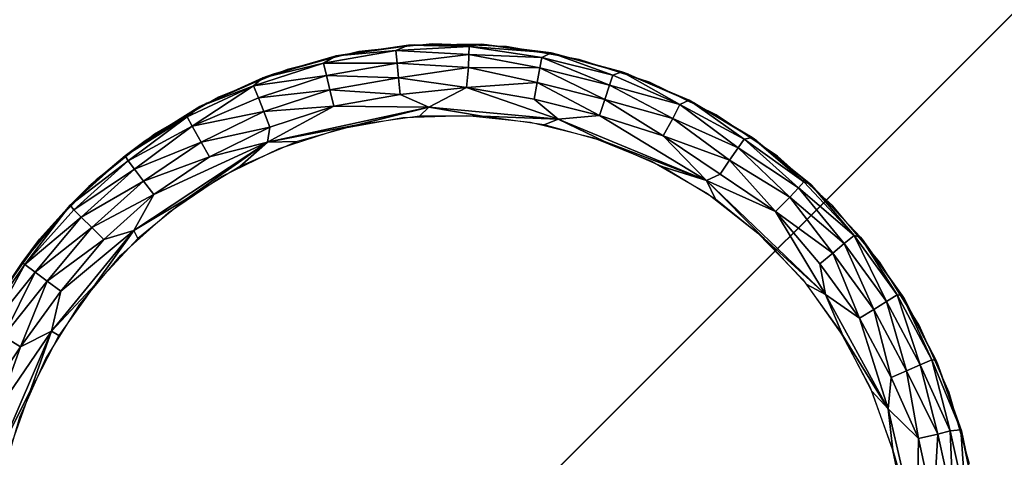
# Model space of a CAD drawing. Units: inches. Extents: x -14.4 to 14.7, y -14.2 to 14.2.
# Drawn here: x 11.5 to 12.3, y 11.9 to 12.3 of the extents above; entities that cross this region are included whole.
import ezdxf

# ---------------------------------------------------------------- set-up
doc = ezdxf.new("R2010")
doc.units = ezdxf.units.IN
doc.header["$MEASUREMENT"] = 0
for name, color, linetype in [('SEAT-ARM', 5, 'Continuous'), ('SEAT-BASE', 5, 'Continuous'), ('SEAT-GLIDE', 5, 'Continuous')]:
    doc.layers.add(name, color=color, linetype=linetype)

msp = doc.modelspace()

# ---------------------------------------------------------------- linework, layer by layer
at = {"layer": 'SEAT-ARM'}
msp.add_3dface([(13.2006, 11.54452, 27.0591), (13.2006, 13.57071, 27.0591), (-13.2006, 13.57071, 27.0591), (-13.2006, 11.54452, 27.0591)], dxfattribs=at)
for points, invisible_edges in [([(-13.1875, 11.55778, 26.6841), (13.1875, 13.55778, 26.6841), (13.1875, 11.55778, 26.6841)], 1), ([(-13.1875, 13.55778, 26.6841), (13.1875, 13.55778, 26.6841), (-13.1875, 11.55778, 26.6841)], 2), ([(-12.98643, 11.16129, 7.41993), (12.98644, 11.16131, 7.41994), (-13.0026, 12.87416, 7.4203)], 3), ([(-13.0026, 12.87416, 7.4203), (12.98644, 11.16131, 7.41994), (13.00177, 12.87414, 7.42016)], 13)]:
    msp.add_3dface(points, dxfattribs=dict(at, invisible_edges=invisible_edges))
at = {"layer": 'SEAT-BASE'}
for points, invisible_edges in [([(11, 11, 6.545), (11, 13, 6.545), (13, 11, 6.545)], 2), ([(13, 11, 6.545), (11, 13, 6.545), (13, 13, 6.545)], 1), ([(-12.99128, 12.99117, 7.42), (12.99128, 12.99117, 7.42), (-10.25, 10.25, 7.42)], 3), ([(-10.25, 10.25, 7.42), (12.99128, 12.99117, 7.42), (10.25, 10.25, 7.42)], 1), ([(12.99128, 12.99117, 7.42), (10.25, -10.25, 7.42), (10.25, 10.25, 7.42)], 1), ([(12.99128, 12.99117, 7.42), (12.99131, -12.9911, 7.42), (10.25, -10.25, 7.42)], 13), ([(12.75, 12.75, 6.63875), (12.99128, 12.99117, 7.42), (10.25, 10.25, 7.42)], 13), ([(12.99128, 12.99117, 7.42), (10.25, 10.25, 7.42), (12.75, 12.75, 6.63875)], 14), ([(-10.25, 10.25, 6.545), (12.75, 12.75, 6.545), (-12.75, 12.75, 6.545)], 1), ([(10.25, 10.25, 6.545), (12.75, 12.75, 6.545), (-10.25, 10.25, 6.545)], 2), ([(10.25, 10.25, 6.545), (12.75, -12.75, 6.545), (12.75, 12.75, 6.545)], 1), ([(12.75, 12.75, 6.63875), (10.25, 10.25, 7.42), (10.25, 10.25, 6.545)], 13), ([(12.75, 12.75, 6.63875), (10.25, 10.25, 7.42), (10.25, 10.25, 6.545)], 13), ([(10.25, 10.25, 6.545), (12.75, 12.75, 6.545), (12.75, 12.75, 6.63875)], 12), ([(12.75, 12.75, 6.63875), (10.25, 10.25, 6.545), (12.75, 12.75, 6.545)], 1), ([(12.679, 12.679, 0.42), (11, 11, 0.42), (12.679, 11, 0.42)], 1), ([(11, 12.679, 0.42), (11, 11, 0.42), (12.679, 12.679, 0.42)], 2)]:
    msp.add_3dface(points, dxfattribs=dict(at, invisible_edges=invisible_edges))
at = {"layer": 'SEAT-GLIDE'}
for points, invisible_edges in [([(12.25766, 11.6883, 0.42), (11.76223, 12.27874, 0.42), (11.70199, 12.26372, 0.42)], 13), ([(12.25766, 11.6883, 0.42), (11.82397, 12.28523, 0.42), (11.76223, 12.27874, 0.42)], 13), ([(11.88602, 12.28306, 0.42), (11.82397, 12.28523, 0.42), (12.25766, 11.6883, 0.42)], 14), ([(12.25766, 11.6883, 0.42), (11.94716, 12.27228, 0.42), (11.88602, 12.28306, 0.42)], 13), ([(12.25766, 11.6883, 0.42), (12.0062, 12.2531, 0.42), (11.94716, 12.27228, 0.42)], 13), ([(11.70199, 12.26372, 0.42), (11.64443, 12.24046, 0.42), (12.25766, 11.6883, 0.42)], 14), ([(12.062, 12.22588, 0.42), (12.0062, 12.2531, 0.42), (12.25766, 11.6883, 0.42)], 14), ([(12.25766, 11.6883, 0.42), (11.64443, 12.24046, 0.42), (11.59066, 12.20942, 0.42)], 13), ([(11.90636, 12.21965, 0), (11.74636, 12.21406, 0), (11.79926, 12.22339, 0)], 13), ([(11.90636, 12.21965, 0), (11.79926, 12.22339, 0), (11.85294, 12.22526, 0)], 1), ([(12.25766, 11.6883, 0.42), (12.11347, 12.19116, 0.42), (12.062, 12.22588, 0.42)], 13), ([(11.95847, 12.20666, 0), (11.69528, 12.19747, 0), (11.74636, 12.21406, 0)], 13), ([(11.95847, 12.20666, 0), (11.74636, 12.21406, 0), (11.90636, 12.21965, 0)], 3), ([(12.25766, 11.6883, 0.42), (11.59066, 12.20942, 0.42), (11.54174, 12.1712, 0.42)], 13), ([(12.00827, 12.18653, 0), (11.69528, 12.19747, 0), (11.95847, 12.20666, 0)], 3), ([(12.00827, 12.18653, 0), (11.647, 12.17392, 0), (11.69528, 12.19747, 0)], 13), ([(12.25766, 11.6883, 0.42), (12.15961, 12.14962, 0.42), (12.11347, 12.19116, 0.42)], 13), ([(12.05479, 12.15968, 0), (11.647, 12.17392, 0), (12.00827, 12.18653, 0)], 3), ([(11.54174, 12.1712, 0.42), (11.49861, 12.12654, 0.42), (12.25766, 11.6883, 0.42)], 14), ([(12.05479, 12.15968, 0), (11.60247, 12.14388, 0), (11.647, 12.17392, 0)], 13), ([(11.49431, 12.12133, 0.06), (11.49431, 12.12133, 0.42), (11.53577, 12.16572, 0.42)], 1), ([(12.09712, 12.12661, 0), (11.60247, 12.14388, 0), (12.05479, 12.15968, 0)], 3), ([(12.19951, 12.10206, 0.42), (12.15961, 12.14962, 0.42), (12.25766, 11.6883, 0.42)], 14), ([(12.09712, 12.12661, 0), (11.56256, 12.10794, 0), (11.60247, 12.14388, 0)], 13), ([(11.45929, 12.07171, 0.06), (11.45929, 12.07171, 0.42), (11.49431, 12.12133, 0.06)], 1), ([(11.45929, 12.07171, 0.42), (11.49431, 12.12133, 0.42), (11.49431, 12.12133, 0.06)], 2), ([(12.25766, 11.6883, 0.42), (11.49861, 12.12654, 0.42), (11.46212, 12.07631, 0.42)], 13), ([(12.13443, 12.08797, 0), (11.56256, 12.10794, 0), (12.09712, 12.12661, 0)], 3), ([(12.13443, 12.08797, 0), (11.52803, 12.0668, 0), (11.56256, 12.10794, 0)], 13), ([(12.25766, 11.6883, 0.42), (12.23241, 12.04941, 0.42), (12.19951, 12.10206, 0.42)], 13), ([(12.166, 12.04452, 0), (11.52803, 12.0668, 0), (12.13443, 12.08797, 0)], 3), ([(12.25766, 11.6883, 0.42), (11.46212, 12.07631, 0.42), (11.43297, 12.0215, 0.42)], 13), ([(12.21827, 12.07417, 0.05755), (12.24766, 12.01779, 0.42), (12.24681, 12.01978, 0.05736)], 2), ([(12.166, 12.04452, 0), (11.49957, 12.02125, 0), (11.52803, 12.0668, 0)], 13), ([(12.25766, 11.6883, 0.42), (12.25766, 11.9927, 0.42), (12.23241, 12.04941, 0.42)], 13), ([(12.19122, 11.99709, 0), (11.49957, 12.02125, 0), (12.166, 12.04452, 0)], 3), ([(11.43297, 12.0215, 0.42), (11.41174, 11.96316, 0.42), (12.25766, 11.6883, 0.42)], 14), ([(12.19122, 11.99709, 0), (11.47772, 11.97218, 0), (11.49957, 12.02125, 0)], 13), ([(12.24681, 12.01978, 0.05736), (12.24766, 12.01779, 0.42), (12.26734, 11.96156, 0.04945)], 1), ([(12.20959, 11.94662, 0), (11.47772, 11.97218, 0), (12.19122, 11.99709, 0)], 3), ([(12.27478, 11.74798, 0.42), (12.25766, 11.9927, 0.42), (12.25766, 11.6883, 0.42)], 3), ([(12.25766, 11.9927, 0.42), (12.27478, 11.74798, 0.42), (12.27478, 11.93302, 0.42)], 3), ([(12.20959, 11.94662, 0), (11.46291, 11.92055, 0), (11.47772, 11.97218, 0)], 13), ([(12.25766, 11.6883, 0.42), (11.41174, 11.96316, 0.42), (11.39883, 11.90243, 0.42)], 13), ([(12.22076, 11.89408, 0), (11.46291, 11.92055, 0), (12.20959, 11.94662, 0)], 3)]:
    msp.add_3dface(points, dxfattribs=dict(at, invisible_edges=invisible_edges))
for points in [[(11.79433, 12.26919, 0.02133), (11.73253, 12.26909, 0.03933), (11.79322, 12.27981, 0.03933)], [(11.74328, 12.2751, 0.0579), (11.79322, 12.27981, 0.03933), (11.73253, 12.26909, 0.03933)], [(11.74328, 12.2751, 0.0579), (11.80913, 12.28446, 0.42), (11.80379, 12.28418, 0.05791)], [(11.74328, 12.2751, 0.0579), (11.74896, 12.27619, 0.42), (11.80913, 12.28446, 0.42)], [(11.80379, 12.28418, 0.05791), (11.79322, 12.27981, 0.03933), (11.74328, 12.2751, 0.0579)], [(11.80379, 12.28418, 0.05791), (11.85492, 12.28304, 0.04341), (11.79322, 12.27981, 0.03933)], [(11.85464, 12.27623, 0.02812), (11.79322, 12.27981, 0.03933), (11.85492, 12.28304, 0.04341)], [(11.79433, 12.26919, 0.02133), (11.79322, 12.27981, 0.03933), (11.85464, 12.27623, 0.02812)], [(11.80379, 12.28418, 0.05791), (11.86987, 12.28446, 0.42), (11.86496, 12.28488, 0.0579)], [(11.86496, 12.28488, 0.0579), (11.85492, 12.28304, 0.04341), (11.80379, 12.28418, 0.05791)], [(11.80379, 12.28418, 0.05791), (11.80913, 12.28446, 0.42), (11.86987, 12.28446, 0.42)], [(11.85464, 12.27623, 0.02812), (11.85492, 12.28304, 0.04341), (11.91584, 12.27376, 0.03552)], [(11.86496, 12.28488, 0.0579), (11.92357, 12.27763, 0.0556), (11.85492, 12.28304, 0.04341)], [(11.91584, 12.27376, 0.03552), (11.85492, 12.28304, 0.04341), (11.92357, 12.27763, 0.0556)], [(11.86496, 12.28488, 0.0579), (11.93004, 12.27619, 0.42), (11.92357, 12.27763, 0.0556)], [(11.86496, 12.28488, 0.0579), (11.86987, 12.28446, 0.42), (11.93004, 12.27619, 0.42)], [(11.68161, 12.25678, 0.05805), (11.69048, 12.25981, 0.42), (11.74328, 12.2751, 0.0579)], [(11.74328, 12.2751, 0.0579), (11.73253, 12.26909, 0.03933), (11.68161, 12.25678, 0.05805)], [(11.69048, 12.25981, 0.42), (11.74896, 12.27619, 0.42), (11.74328, 12.2751, 0.0579)], [(11.85417, 12.26547, 0.01529), (11.79433, 12.26919, 0.02133), (11.85464, 12.27623, 0.02812)], [(11.85417, 12.26547, 0.01529), (11.85464, 12.27623, 0.02812), (11.91424, 12.26503, 0.02133)], [(11.91424, 12.26503, 0.02133), (11.85464, 12.27623, 0.02812), (11.91584, 12.27376, 0.03552)], [(11.91424, 12.26503, 0.02133), (11.91584, 12.27376, 0.03552), (11.9726, 12.2505, 0.02133)], [(11.91584, 12.27376, 0.03552), (11.92357, 12.27763, 0.0556), (11.9754, 12.25892, 0.03553)], [(11.9726, 12.2505, 0.02133), (11.91584, 12.27376, 0.03552), (11.9754, 12.25892, 0.03553)], [(11.92357, 12.27763, 0.0556), (11.93004, 12.27619, 0.42), (11.98852, 12.25981, 0.42)], [(11.92357, 12.27763, 0.0556), (11.98852, 12.25981, 0.42), (11.98294, 12.26186, 0.0554)], [(11.9754, 12.25892, 0.03553), (11.92357, 12.27763, 0.0556), (11.98294, 12.26186, 0.0554)], [(11.73511, 12.25873, 0.02133), (11.67393, 12.25003, 0.03933), (11.73253, 12.26909, 0.03933)], [(11.68161, 12.25678, 0.05805), (11.73253, 12.26909, 0.03933), (11.67393, 12.25003, 0.03933)], [(11.73511, 12.25873, 0.02133), (11.73253, 12.26909, 0.03933), (11.79433, 12.26919, 0.02133)], [(11.79547, 12.25679, 0.01012), (11.73511, 12.25873, 0.02133), (11.79433, 12.26919, 0.02133)], [(11.79547, 12.25679, 0.01012), (11.79433, 12.26919, 0.02133), (11.85417, 12.26547, 0.01529)], [(11.85261, 12.24872, 0.0044), (11.79547, 12.25679, 0.01012), (11.85417, 12.26547, 0.01529)], [(11.85261, 12.24872, 0.0044), (11.85417, 12.26547, 0.01529), (11.91192, 12.2528, 0.01012)], [(11.91192, 12.2528, 0.01012), (11.85417, 12.26547, 0.01529), (11.91424, 12.26503, 0.02133)], [(11.91192, 12.2528, 0.01012), (11.91424, 12.26503, 0.02133), (11.9686, 12.23871, 0.01012)], [(11.9686, 12.23871, 0.01012), (11.91424, 12.26503, 0.02133), (11.9726, 12.2505, 0.02133)], [(11.9754, 12.25892, 0.03553), (11.98294, 12.26186, 0.0554), (12.0315, 12.23452, 0.03163)], [(11.98294, 12.26186, 0.0554), (12.04423, 12.23561, 0.42), (12.03956, 12.23808, 0.05517)], [(12.0315, 12.23452, 0.03163), (11.98294, 12.26186, 0.0554), (12.03956, 12.23808, 0.05517)], [(11.98294, 12.26186, 0.0554), (11.98852, 12.25981, 0.42), (12.04423, 12.23561, 0.42)], [(11.62883, 12.23264, 0.05788), (11.63477, 12.23561, 0.42), (11.69048, 12.25981, 0.42)], [(11.62883, 12.23264, 0.05788), (11.69048, 12.25981, 0.42), (11.68161, 12.25678, 0.05805)], [(11.68161, 12.25678, 0.05805), (11.67393, 12.25003, 0.03933), (11.62883, 12.23264, 0.05788)], [(11.67792, 12.24013, 0.02132), (11.67393, 12.25003, 0.03933), (11.73511, 12.25873, 0.02133)], [(11.73797, 12.24661, 0.01012), (11.67792, 12.24013, 0.02132), (11.73511, 12.25873, 0.02133)], [(11.73797, 12.24661, 0.01012), (11.73511, 12.25873, 0.02133), (11.79547, 12.25679, 0.01012)], [(11.79686, 12.24274, 0.00314), (11.73797, 12.24661, 0.01012), (11.79547, 12.25679, 0.01012)], [(11.79686, 12.24274, 0.00314), (11.79547, 12.25679, 0.01012), (11.85261, 12.24872, 0.0044)], [(11.9726, 12.2505, 0.02133), (11.9754, 12.25892, 0.03553), (12.0315, 12.23452, 0.03163)], [(11.62237, 12.2161, 0.02449), (11.61807, 12.22398, 0.04343), (11.67393, 12.25003, 0.03933)], [(11.62883, 12.23264, 0.05788), (11.67393, 12.25003, 0.03933), (11.61807, 12.22398, 0.04343)], [(11.67792, 12.24013, 0.02132), (11.62237, 12.2161, 0.02449), (11.67393, 12.25003, 0.03933)], [(11.68244, 12.22853, 0.01012), (11.67792, 12.24013, 0.02132), (11.73797, 12.24661, 0.01012)], [(11.7413, 12.23289, 0.00314), (11.68244, 12.22853, 0.01012), (11.73797, 12.24661, 0.01012)], [(11.7413, 12.23289, 0.00314), (11.73797, 12.24661, 0.01012), (11.79686, 12.24274, 0.00314)], [(11.82096, 12.23219, 0), (11.79686, 12.24274, 0.00314), (11.85261, 12.24872, 0.0044)], [(11.92964, 12.22212, 0), (11.82096, 12.23219, 0), (11.85261, 12.24872, 0.0044)], [(11.90939, 12.23891, 0.00315), (11.85261, 12.24872, 0.0044), (11.91192, 12.2528, 0.01012)], [(11.92964, 12.22212, 0), (11.85261, 12.24872, 0.0044), (11.90939, 12.23891, 0.00315)], [(11.90939, 12.23891, 0.00315), (11.91192, 12.2528, 0.01012), (11.96415, 12.2253, 0.00314)], [(11.96415, 12.2253, 0.00314), (11.91192, 12.2528, 0.01012), (11.9686, 12.23871, 0.01012)], [(11.9686, 12.23871, 0.01012), (11.9726, 12.2505, 0.02133), (12.02576, 12.22277, 0.01529)], [(12.02576, 12.22277, 0.01529), (11.9726, 12.2505, 0.02133), (12.0315, 12.23452, 0.03163)], [(11.68244, 12.22853, 0.01012), (11.62237, 12.2161, 0.02449), (11.67792, 12.24013, 0.02132)], [(11.82096, 12.23219, 0), (11.7413, 12.23289, 0.00314), (11.79686, 12.24274, 0.00314)], [(11.92964, 12.22212, 0), (11.90939, 12.23891, 0.00315), (11.96415, 12.2253, 0.00314)], [(11.96415, 12.2253, 0.00314), (11.9686, 12.23871, 0.01012), (12.01752, 12.2081, 0.0044)], [(12.01752, 12.2081, 0.0044), (11.9686, 12.23871, 0.01012), (12.02576, 12.22277, 0.01529)], [(12.0315, 12.23452, 0.03163), (12.03956, 12.23808, 0.05517), (12.08547, 12.20526, 0.03553)], [(12.03956, 12.23808, 0.05517), (12.04423, 12.23561, 0.42), (12.09612, 12.20405, 0.42)], [(12.03956, 12.23808, 0.05517), (12.09612, 12.20405, 0.42), (12.09237, 12.20673, 0.05492)], [(12.08547, 12.20526, 0.03553), (12.03956, 12.23808, 0.05517), (12.09237, 12.20673, 0.05492)], [(11.62883, 12.23264, 0.05788), (11.61807, 12.22398, 0.04343), (11.56621, 12.19144, 0.05379)], [(11.56621, 12.19144, 0.05379), (11.58288, 12.20405, 0.06), (11.62883, 12.23264, 0.05788)], [(11.58288, 12.20405, 0.06), (11.63477, 12.23561, 0.42), (11.62883, 12.23264, 0.05788)], [(11.58288, 12.20405, 0.06), (11.58288, 12.20405, 0.42), (11.63477, 12.23561, 0.42)], [(11.62996, 12.20289, 0.01012), (11.62237, 12.2161, 0.02449), (11.68244, 12.22853, 0.01012)], [(11.68765, 12.21541, 0.00315), (11.62996, 12.20289, 0.01012), (11.68244, 12.22853, 0.01012)], [(11.68765, 12.21541, 0.00315), (11.68244, 12.22853, 0.01012), (11.7413, 12.23289, 0.00314)], [(11.82096, 12.23219, 0), (11.68564, 12.20285, -0.00001), (11.7413, 12.23289, 0.00314)], [(11.68564, 12.20285, -0.00001), (11.68765, 12.21541, 0.00315), (11.7413, 12.23289, 0.00314)], [(11.76117, 12.21745, 0), (11.68564, 12.20285, -0.00001), (11.82096, 12.23219, 0)], [(11.76117, 12.21745, 0), (11.82096, 12.23219, 0), (11.81323, 12.2246, 0)], [(11.81323, 12.2246, 0), (11.82096, 12.23219, 0), (11.86578, 12.2246, 0)], [(11.86578, 12.2246, 0), (11.82096, 12.23219, 0), (11.92964, 12.22212, 0)], [(12.02576, 12.22277, 0.01529), (12.0315, 12.23452, 0.03163), (12.08045, 12.19793, 0.02133)], [(12.08045, 12.19793, 0.02133), (12.0315, 12.23452, 0.03163), (12.08547, 12.20526, 0.03553)], [(11.56861, 12.18715, 0.03553), (11.56621, 12.19144, 0.05379), (11.61807, 12.22398, 0.04343)], [(11.62237, 12.2161, 0.02449), (11.56861, 12.18715, 0.03553), (11.61807, 12.22398, 0.04343)], [(11.86578, 12.2246, 0), (11.92964, 12.22212, 0), (11.91783, 12.21745, 0)], [(11.91783, 12.21745, 0), (11.92964, 12.22212, 0), (11.96843, 12.20327, 0)], [(12.05387, 12.17068, -0.00001), (11.92964, 12.22212, 0), (11.96415, 12.2253, 0.00314)], [(11.96843, 12.20327, 0), (11.92964, 12.22212, 0), (12.05387, 12.17068, -0.00001)], [(12.05387, 12.17068, -0.00001), (11.96415, 12.2253, 0.00314), (12.01752, 12.2081, 0.0044)], [(12.01752, 12.2081, 0.0044), (12.02576, 12.22277, 0.01529), (12.07336, 12.18769, 0.01012)], [(12.07336, 12.18769, 0.01012), (12.02576, 12.22277, 0.01529), (12.08045, 12.19793, 0.02133)], [(11.57402, 12.18011, 0.02133), (11.56861, 12.18715, 0.03553), (11.62237, 12.2161, 0.02449)], [(11.62996, 12.20289, 0.01012), (11.57402, 12.18011, 0.02133), (11.62237, 12.2161, 0.02449)], [(11.63694, 12.19062, 0.00314), (11.62996, 12.20289, 0.01012), (11.68765, 12.21541, 0.00315)], [(11.68564, 12.20285, -0.00001), (11.63694, 12.19062, 0.00314), (11.68765, 12.21541, 0.00315)], [(11.71057, 12.20327, 0), (11.68564, 12.20285, -0.00001), (11.76117, 12.21745, 0)], [(11.53577, 12.16572, 0.06), (11.53577, 12.16572, 0.42), (11.58288, 12.20405, 0.42)], [(11.53577, 12.16572, 0.06), (11.58288, 12.20405, 0.42), (11.58288, 12.20405, 0.06)], [(11.56621, 12.19144, 0.05379), (11.53577, 12.16572, 0.06), (11.58288, 12.20405, 0.06)], [(12.06539, 12.17604, 0.00314), (12.01752, 12.2081, 0.0044), (12.07336, 12.18769, 0.01012)], [(12.05387, 12.17068, -0.00001), (12.01752, 12.2081, 0.0044), (12.06539, 12.17604, 0.00314)], [(12.08045, 12.19793, 0.02133), (12.08547, 12.20526, 0.03553), (12.13118, 12.16456, 0.02811)], [(12.08547, 12.20526, 0.03553), (12.09237, 12.20673, 0.05492), (12.13578, 12.1696, 0.04341)], [(12.13118, 12.16456, 0.02811), (12.08547, 12.20526, 0.03553), (12.13578, 12.1696, 0.04341)], [(12.09237, 12.20673, 0.05492), (12.14324, 12.16572, 0.42), (12.14126, 12.16763, 0.05776)], [(12.09237, 12.20673, 0.05492), (12.09612, 12.20405, 0.42), (12.14324, 12.16572, 0.42)], [(12.14126, 12.16763, 0.05776), (12.13578, 12.1696, 0.04341), (12.09237, 12.20673, 0.05492)], [(11.61748, 12.15503, 0), (11.57353, 12.12863, 0), (11.68564, 12.20285, -0.00001)], [(11.68564, 12.20285, -0.00001), (11.57353, 12.12863, 0), (11.59019, 12.15902, 0.00315)], [(11.58157, 12.17021, 0.01012), (11.57402, 12.18011, 0.02133), (11.62996, 12.20289, 0.01012)], [(11.63694, 12.19062, 0.00314), (11.58157, 12.17021, 0.01012), (11.62996, 12.20289, 0.01012)], [(11.68564, 12.20285, -0.00001), (11.59019, 12.15902, 0.00315), (11.63694, 12.19062, 0.00314)], [(11.61748, 12.15503, 0), (11.68564, 12.20285, -0.00001), (11.66238, 12.18234, 0)], [(11.66238, 12.18234, 0), (11.68564, 12.20285, -0.00001), (11.71057, 12.20327, 0)], [(11.96843, 12.20327, 0), (12.05387, 12.17068, -0.00001), (12.01663, 12.18234, 0)], [(12.07336, 12.18769, 0.01012), (12.08045, 12.19793, 0.02133), (12.12391, 12.15662, 0.01529)], [(12.12391, 12.15662, 0.01529), (12.08045, 12.19793, 0.02133), (12.13118, 12.16456, 0.02811)], [(11.56861, 12.18715, 0.03553), (11.52005, 12.15003, 0.05386), (11.56621, 12.19144, 0.05379)], [(11.52005, 12.15003, 0.05386), (11.53577, 12.16572, 0.06), (11.56621, 12.19144, 0.05379)], [(11.523, 12.14607, 0.03553), (11.52005, 12.15003, 0.05386), (11.56861, 12.18715, 0.03553)], [(11.57402, 12.18011, 0.02133), (11.523, 12.14607, 0.03553), (11.56861, 12.18715, 0.03553)], [(11.59019, 12.15902, 0.00315), (11.58157, 12.17021, 0.01012), (11.63694, 12.19062, 0.00314)], [(12.06539, 12.17604, 0.00314), (12.07336, 12.18769, 0.01012), (12.11194, 12.14479, 0.0044)], [(12.11194, 12.14479, 0.0044), (12.07336, 12.18769, 0.01012), (12.12391, 12.15662, 0.01529)], [(11.52934, 12.13986, 0.02133), (11.523, 12.14607, 0.03553), (11.57402, 12.18011, 0.02133)], [(11.58157, 12.17021, 0.01012), (11.52934, 12.13986, 0.02133), (11.57402, 12.18011, 0.02133)], [(12.01663, 12.18234, 0), (12.05387, 12.17068, -0.00001), (12.06152, 12.15503, 0)], [(12.05387, 12.17068, -0.00001), (12.06539, 12.17604, 0.00314), (12.11194, 12.14479, 0.0044)], [(12.10228, 12.12187, 0), (12.05387, 12.17068, -0.00001), (12.15386, 12.0749, 0)], [(12.06152, 12.15503, 0), (12.05387, 12.17068, -0.00001), (12.10228, 12.12187, 0)], [(12.15386, 12.0749, 0), (12.05387, 12.17068, -0.00001), (12.11194, 12.14479, 0.0044)], [(11.49431, 12.12133, 0.06), (11.53577, 12.16572, 0.42), (11.53577, 12.16572, 0.06)], [(11.52005, 12.15003, 0.05386), (11.49431, 12.12133, 0.06), (11.53577, 12.16572, 0.06)], [(11.53819, 12.1311, 0.01012), (11.52934, 12.13986, 0.02133), (11.58157, 12.17021, 0.01012)], [(11.59019, 12.15902, 0.00315), (11.53819, 12.1311, 0.01012), (11.58157, 12.17021, 0.01012)], [(12.12391, 12.15662, 0.01529), (12.13118, 12.16456, 0.02811), (12.16964, 12.11767, 0.02133)], [(12.13118, 12.16456, 0.02811), (12.13578, 12.1696, 0.04341), (12.17783, 12.12452, 0.03933)], [(12.16964, 12.11767, 0.02133), (12.13118, 12.16456, 0.02811), (12.17783, 12.12452, 0.03933)], [(12.14126, 12.16763, 0.05776), (12.17783, 12.12452, 0.03933), (12.13578, 12.1696, 0.04341)], [(12.14126, 12.16763, 0.05776), (12.18469, 12.12133, 0.42), (12.18326, 12.12314, 0.05768)], [(12.18326, 12.12314, 0.05768), (12.17783, 12.12452, 0.03933), (12.14126, 12.16763, 0.05776)], [(12.14126, 12.16763, 0.05776), (12.14324, 12.16572, 0.42), (12.18469, 12.12133, 0.42)], [(11.54829, 12.12123, 0.00314), (11.53819, 12.1311, 0.01012), (11.59019, 12.15902, 0.00315)], [(11.57353, 12.12863, 0), (11.54829, 12.12123, 0.00314), (11.59019, 12.15902, 0.00315)], [(11.57672, 12.12187, 0), (11.57353, 12.12863, 0), (11.61748, 12.15503, 0)], [(12.11194, 12.14479, 0.0044), (12.12391, 12.15662, 0.01529), (12.16, 12.10979, 0.01012)], [(12.16, 12.10979, 0.01012), (12.12391, 12.15662, 0.01529), (12.16964, 12.11767, 0.02133)], [(11.47961, 12.10198, 0.05581), (11.52005, 12.15003, 0.05386), (11.48206, 12.10006, 0.03933)], [(11.47961, 12.10198, 0.05581), (11.49431, 12.12133, 0.06), (11.52005, 12.15003, 0.05386)], [(11.523, 12.14607, 0.03553), (11.48206, 12.10006, 0.03933), (11.52005, 12.15003, 0.05386)], [(11.52934, 12.13986, 0.02133), (11.48206, 12.10006, 0.03933), (11.523, 12.14607, 0.03553)], [(11.4907, 12.09378, 0.02133), (11.48206, 12.10006, 0.03933), (11.52934, 12.13986, 0.02133)], [(11.53819, 12.1311, 0.01012), (11.4907, 12.09378, 0.02133), (11.52934, 12.13986, 0.02133)], [(12.15386, 12.0749, 0), (12.11194, 12.14479, 0.0044), (12.14913, 12.10078, 0.00314)], [(12.14913, 12.10078, 0.00314), (12.11194, 12.14479, 0.0044), (12.16, 12.10979, 0.01012)], [(11.50068, 12.08633, 0.01012), (11.4907, 12.09378, 0.02133), (11.53819, 12.1311, 0.01012)], [(11.54829, 12.12123, 0.00314), (11.50068, 12.08633, 0.01012), (11.53819, 12.1311, 0.01012)], [(11.47961, 12.10198, 0.05581), (11.45929, 12.07171, 0.06), (11.49431, 12.12133, 0.06)], [(11.51205, 12.07796, 0.00314), (11.50068, 12.08633, 0.01012), (11.54829, 12.12123, 0.00314)], [(11.54085, 12.08347, 0), (11.50441, 12.04416, 0), (11.57353, 12.12863, 0)], [(11.57353, 12.12863, 0), (11.50441, 12.04416, 0), (11.51205, 12.07796, 0.00314)], [(11.57353, 12.12863, 0), (11.51205, 12.07796, 0.00314), (11.54829, 12.12123, 0.00314)], [(11.54085, 12.08347, 0), (11.57353, 12.12863, 0), (11.57672, 12.12187, 0)], [(12.10228, 12.12187, 0), (12.15386, 12.0749, 0), (12.13815, 12.08347, 0)], [(12.16964, 12.11767, 0.02133), (12.17783, 12.12452, 0.03933), (12.205, 12.06902, 0.02133)], [(12.205, 12.06902, 0.02133), (12.17783, 12.12452, 0.03933), (12.21406, 12.07468, 0.03933)], [(12.18326, 12.12314, 0.05768), (12.21406, 12.07468, 0.03933), (12.17783, 12.12452, 0.03933)], [(12.18326, 12.12314, 0.05768), (12.18469, 12.12133, 0.42), (12.21972, 12.07171, 0.42)], [(12.18326, 12.12314, 0.05768), (12.21972, 12.07171, 0.42), (12.21827, 12.07417, 0.05755)], [(12.21827, 12.07417, 0.05755), (12.21406, 12.07468, 0.03933), (12.18326, 12.12314, 0.05768)], [(12.16, 12.10979, 0.01012), (12.16964, 12.11767, 0.02133), (12.19436, 12.06256, 0.01012)], [(12.19436, 12.06256, 0.01012), (12.16964, 12.11767, 0.02133), (12.205, 12.06902, 0.02133)], [(12.14913, 12.10078, 0.00314), (12.16, 12.10979, 0.01012), (12.18234, 12.05515, 0.00314)], [(12.18234, 12.05515, 0.00314), (12.16, 12.10979, 0.01012), (12.19436, 12.06256, 0.01012)], [(11.47961, 12.10198, 0.05581), (11.48206, 12.10006, 0.03933), (11.44712, 12.05005, 0.05396)], [(11.44712, 12.05005, 0.05396), (11.45929, 12.07171, 0.06), (11.47961, 12.10198, 0.05581)], [(11.45242, 12.04613, 0.03164), (11.44712, 12.05005, 0.05396), (11.48206, 12.10006, 0.03933)], [(11.4907, 12.09378, 0.02133), (11.45242, 12.04613, 0.03164), (11.48206, 12.10006, 0.03933)], [(12.15386, 12.0749, 0), (12.14913, 12.10078, 0.00314), (12.18234, 12.05515, 0.00314)], [(11.46397, 12.03998, 0.01529), (11.45242, 12.04613, 0.03164), (11.4907, 12.09378, 0.02133)], [(11.50068, 12.08633, 0.01012), (11.46397, 12.03998, 0.01529), (11.4907, 12.09378, 0.02133)], [(11.47834, 12.03123, 0.0044), (11.46397, 12.03998, 0.01529), (11.50068, 12.08633, 0.01012)], [(11.51205, 12.07796, 0.00314), (11.47834, 12.03123, 0.0044), (11.50068, 12.08633, 0.01012)], [(11.51055, 12.04054, 0), (11.50441, 12.04416, 0), (11.54085, 12.08347, 0)], [(12.13815, 12.08347, 0), (12.15386, 12.0749, 0), (12.16845, 12.04054, 0)], [(11.50441, 12.04416, 0), (11.47834, 12.03123, 0.0044), (11.51205, 12.07796, 0.00314)], [(12.16845, 12.04054, 0), (12.15386, 12.0749, 0), (12.20629, 11.97917, 0)], [(12.20629, 11.97917, 0), (12.15386, 12.0749, 0), (12.18234, 12.05515, 0.00314)], [(12.205, 12.06902, 0.02133), (12.21406, 12.07468, 0.03933), (12.23325, 12.01593, 0.02133)], [(12.23325, 12.01593, 0.02133), (12.21406, 12.07468, 0.03933), (12.24301, 12.02027, 0.03934)], [(12.21827, 12.07417, 0.05755), (12.24301, 12.02027, 0.03934), (12.21406, 12.07468, 0.03933)], [(12.21827, 12.07417, 0.05755), (12.21972, 12.07171, 0.42), (12.24766, 12.01779, 0.42)], [(12.24681, 12.01978, 0.05736), (12.24301, 12.02027, 0.03934), (12.21827, 12.07417, 0.05755)], [(12.19436, 12.06256, 0.01012), (12.205, 12.06902, 0.02133), (12.22181, 12.01101, 0.01012)], [(12.22181, 12.01101, 0.01012), (12.205, 12.06902, 0.02133), (12.23325, 12.01593, 0.02133)], [(12.18234, 12.05515, 0.00314), (12.19436, 12.06256, 0.01012), (12.20888, 12.00535, 0.00314)], [(12.20629, 11.97917, 0), (12.18234, 12.05515, 0.00314), (12.20888, 12.00535, 0.00314)], [(12.20888, 12.00535, 0.00314), (12.19436, 12.06256, 0.01012), (12.22181, 12.01101, 0.01012)], [(11.47834, 12.03123, 0.0044), (11.44605, 11.98342, 0.01012), (11.46397, 12.03998, 0.01529)], [(11.50441, 12.04416, 0), (11.45928, 11.97851, 0.00314), (11.47834, 12.03123, 0.0044)], [(11.50441, 12.04416, 0), (11.46126, 11.94391, 0), (11.45928, 11.97851, 0.00314)], [(11.48637, 11.99388, 0), (11.46126, 11.94391, 0), (11.50441, 12.04416, 0)], [(11.48637, 11.99388, 0), (11.50441, 12.04416, 0), (11.51055, 12.04054, 0)], [(12.16845, 12.04054, 0), (12.20629, 11.97917, 0), (12.19263, 11.99388, 0)], [(11.45928, 11.97851, 0.00314), (11.44605, 11.98342, 0.01012), (11.47834, 12.03123, 0.0044)], [(12.22181, 12.01101, 0.01012), (12.23325, 12.01593, 0.02133), (12.24821, 11.95787, 0.01529)], [(12.23325, 12.01593, 0.02133), (12.24301, 12.02027, 0.03934), (12.25859, 11.96075, 0.02812)], [(12.24821, 11.95787, 0.01529), (12.23325, 12.01593, 0.02133), (12.25859, 11.96075, 0.02812)], [(12.25859, 11.96075, 0.02812), (12.24301, 12.02027, 0.03934), (12.26734, 11.96156, 0.04945)], [(12.24681, 12.01978, 0.05736), (12.26734, 11.96156, 0.04945), (12.24301, 12.02027, 0.03934)], [(12.24766, 12.01779, 0.42), (12.268, 11.96056, 0.42), (12.26734, 11.96156, 0.04945)], [(12.20888, 12.00535, 0.00314), (12.22181, 12.01101, 0.01012), (12.2318, 11.95418, 0.0044)], [(12.2318, 11.95418, 0.0044), (12.22181, 12.01101, 0.01012), (12.24821, 11.95787, 0.01529)], [(12.20629, 11.97917, 0), (12.20888, 12.00535, 0.00314), (12.2318, 11.95418, 0.0044)], [(11.46878, 11.94437, 0), (11.46126, 11.94391, 0), (11.48637, 11.99388, 0)], [(12.19263, 11.99388, 0), (12.20629, 11.97917, 0), (12.21023, 11.94437, 0)], [(12.21023, 11.94437, 0), (12.20629, 11.97917, 0), (12.23054, 11.87499, 0.00015)], [(12.23054, 11.87499, 0.00015), (12.20629, 11.97917, 0), (12.2318, 11.95418, 0.0044)], [(12.2318, 11.95418, 0.0044), (12.24821, 11.95787, 0.01529), (12.24436, 11.89645, 0.00447)], [(12.24436, 11.89645, 0.00447), (12.24821, 11.95787, 0.01529), (12.26106, 11.89979, 0.01575)], [(12.24821, 11.95787, 0.01529), (12.25859, 11.96075, 0.02812), (12.26106, 11.89979, 0.01575)], [(12.25859, 11.96075, 0.02812), (12.26734, 11.96156, 0.04945), (12.27155, 11.90123, 0.02862)], [(12.26106, 11.89979, 0.01575), (12.25859, 11.96075, 0.02812), (12.27155, 11.90123, 0.02862)], [(12.27155, 11.90123, 0.02862), (12.26734, 11.96156, 0.04945), (12.27987, 11.90182, 0.0496)], [(12.26734, 11.96156, 0.04945), (12.28036, 11.90109, 0.42), (12.27987, 11.90182, 0.0496)], [(12.26734, 11.96156, 0.04945), (12.268, 11.96056, 0.42), (12.28036, 11.90109, 0.42)], [(12.23054, 11.87499, 0.00015), (12.2318, 11.95418, 0.0044), (12.24436, 11.89645, 0.00447)], [(12.21023, 11.94437, 0), (12.23054, 11.87499, 0.00015), (12.22092, 11.89292, 0)]]:
    msp.add_3dface(points, dxfattribs=at)

doc.saveas('drawing.dxf')
